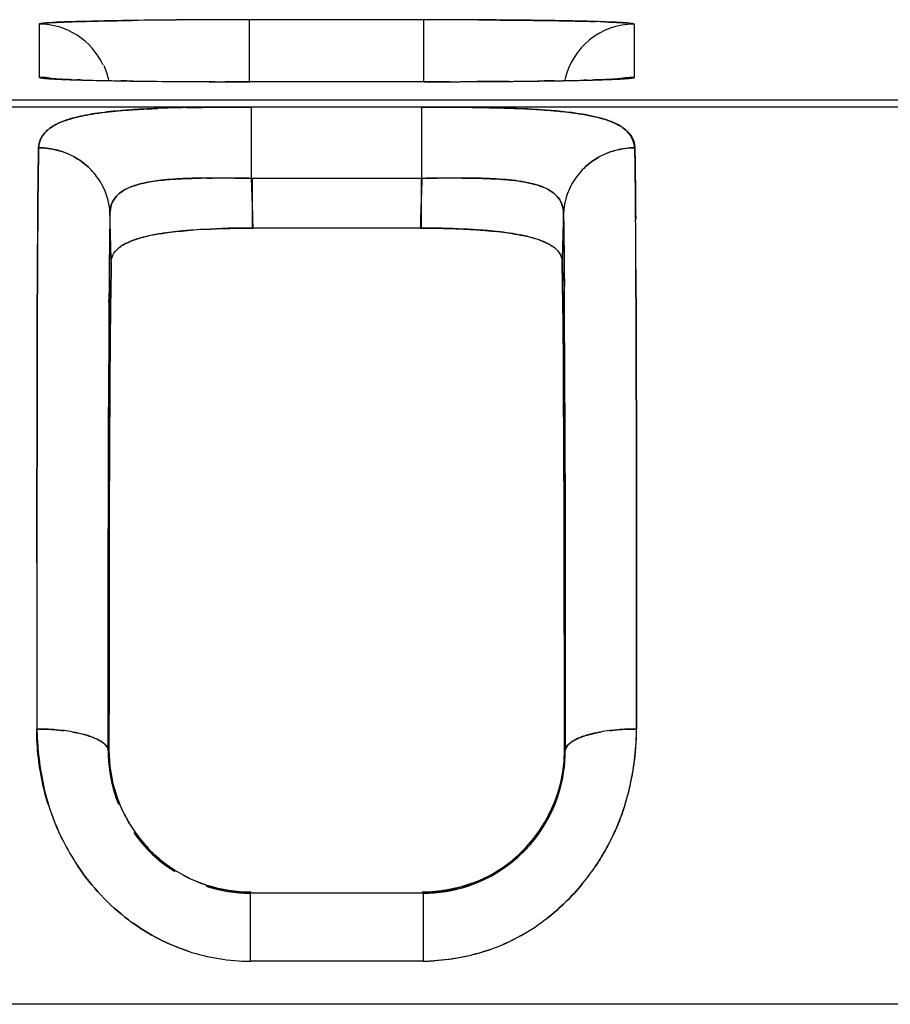
# Model space of a CAD drawing. Units: millimetres. Extents: x 0 to 420, y 0 to 297.
# Drawn here: x 90 to 96, y 144 to 151 of the extents above; entities that cross this region are included whole.
import ezdxf

# ---------------------------------------------------------------- set-up
doc = ezdxf.new("R2010")
doc.units = ezdxf.units.MM
doc.header["$LTSCALE"] = 23.1
doc.layers.get('0').update_dxf_attribs({"linetype": 'CONTINUOUS'})

msp = doc.modelspace()

# ---------------------------------------------------------------- linework, layer by layer
at = {"color": 7, "linetype": 'CONTINUOUS'}
for p, q in [((89.8661, 151.161), (89.8661, 150.7878)), ((90.5138, 151.1864), (90.492, 151.186)), ((90.4958, 151.1859), (90.5176, 151.1862)), ((91.3406, 150.7572), (91.3406, 151.1916)), ((92.5606, 151.1916), (91.3406, 151.1916)), ((92.5606, 150.7574), (92.5606, 151.1918)), ((94.0351, 151.161), (94.0351, 150.7878)), ((90.1542, 150.7695), (90.1307, 150.7702)), ((90.1333, 150.7702), (90.1576, 150.7695)), ((90.1662, 150.7692), (90.1542, 150.7695)), ((90.1576, 150.7695), (90.1846, 150.7688)), ((90.4801, 150.763), (90.5224, 150.7624)), ((91.3406, 150.7574), (91.247, 150.7574)), ((92.5606, 150.7572), (91.3406, 150.7572)), ((92.5606, 150.7572), (92.7025, 150.7575)), ((92.6684, 150.7574), (92.5606, 150.7574)), ((92.7396, 150.7575), (92.6684, 150.7574)), ((92.7025, 150.7575), (92.7396, 150.7576)), ((93.0488, 150.7589), (92.9353, 150.7582)), ((93.0018, 150.7587), (93.0478, 150.759)), ((93.0478, 150.759), (93.1038, 150.7594)), ((93.0859, 150.7592), (93.0488, 150.7589)), ((93.1596, 150.7598), (93.0859, 150.7592)), ((93.1038, 150.7594), (93.1582, 150.7598)), ((93.4032, 150.7626), (93.3598, 150.762)), ((93.4452, 150.7632), (93.4032, 150.7626)), ((93.427, 150.7631), (93.4513, 150.7634)), ((93.4648, 150.7635), (93.4452, 150.7632)), ((93.4513, 150.7634), (93.4767, 150.7638)), ((93.4767, 150.7638), (93.5339, 150.7648)), ((93.7425, 150.7695), (93.7688, 150.7703)), ((93.7723, 150.7702), (93.7534, 150.7697)), ((93.7938, 150.7709), (93.7723, 150.7702)), ((97.4282, 150.6271), (41.5506, 150.6271)), ((97.218, 150.58), (41.5506, 150.58)), ((91.3537, 150.0806), (91.3537, 150.58)), ((92.5475, 150.0806), (92.5475, 150.58)), ((92.5475, 150.0806), (91.3537, 150.0806)), ((91.3599, 149.7326), (91.3599, 150.0806)), ((92.5413, 150.0806), (92.5413, 149.7326)), ((89.8546, 149.4685), (89.8563, 149.7681)), ((92.5413, 149.7326), (91.3599, 149.7326)), ((89.8532, 149.0728), (89.8546, 149.4685)), ((89.8546, 149.4684), (89.8532, 149.0729)), ((93.5445, 149.4348), (93.5453, 149.3291)), ((94.0481, 149.0484), (94.0467, 149.4458)), ((94.0467, 149.4446), (94.0481, 149.0497)), ((93.5459, 149.2607), (93.5454, 149.3246)), ((90.3553, 149.2605), (90.3552, 149.2325)), ((90.3552, 149.2136), (90.3553, 149.2312)), ((93.5469, 149.0608), (93.5459, 149.2607)), ((89.8532, 149.0729), (89.8522, 148.6955)), ((89.8522, 148.6955), (89.8532, 149.0728)), ((94.0481, 149.0497), (94.0489, 148.7327)), ((94.0489, 148.7331), (94.0481, 149.0484)), ((94.0497, 148.3255), (94.0489, 148.7331)), ((94.0489, 148.7327), (94.0497, 148.3263)), ((89.8522, 148.6955), (89.8515, 148.3281)), ((89.8515, 148.328), (89.8522, 148.6955)), ((90.3611, 148.6032), (90.3593, 148.2116)), ((90.3593, 148.2124), (90.3611, 148.6016)), ((93.5419, 148.2131), (93.5401, 148.6059)), ((93.5401, 148.6042), (93.5419, 148.214)), ((90.3522, 148.4042), (90.3524, 148.4788)), ((90.3524, 148.4784), (90.3522, 148.4041)), ((93.5487, 148.5064), (93.5492, 148.3061)), ((93.5492, 148.3074), (93.5487, 148.5041)), ((89.8515, 148.3281), (89.8507, 147.7874)), ((89.8507, 147.7874), (89.8515, 148.328)), ((94.0497, 148.3263), (94.0504, 147.7889)), ((94.0504, 147.7894), (94.0497, 148.3255)), ((93.5505, 147.4888), (93.5492, 148.3074)), ((90.3577, 147.7039), (90.3593, 148.2124)), ((90.3593, 148.2116), (90.3577, 147.7039)), ((93.5419, 148.214), (93.5435, 147.7026)), ((93.5435, 147.7026), (93.5419, 148.2131)), ((89.8507, 147.7874), (89.8503, 147.389)), ((89.8503, 147.389), (89.8507, 147.7874)), ((94.0509, 147.3701), (94.0504, 147.7894)), ((94.0504, 147.7889), (94.0509, 147.3709)), ((90.3577, 147.7039), (90.3567, 147.2351)), ((90.3567, 147.236), (90.3577, 147.7039)), ((93.5445, 147.2366), (93.5435, 147.7026)), ((93.5435, 147.7026), (93.5445, 147.2375)), ((93.5508, 147.2835), (93.5505, 147.4888)), ((93.5506, 147.4899), (93.5508, 147.283)), ((89.8503, 147.389), (89.8496, 146.2248)), ((90.3495, 146.077), (90.3505, 147.3662)), ((94.0509, 147.3709), (94.0516, 146.2248)), ((94.0516, 146.2248), (94.0509, 147.3701)), ((93.5516, 146.2981), (93.5508, 147.2835)), ((93.5508, 147.283), (93.5515, 146.2959)), ((93.5515, 146.2959), (93.5517, 146.077)), ((93.5517, 146.0742), (93.5516, 146.2981)), ((90.3495, 146.0741), (90.3524, 146.077)), ((90.3552, 146.077), (90.3524, 146.077)), ((93.546, 146.0799), (93.5488, 146.077)), ((93.5517, 146.077), (93.5488, 146.077)), ((91.3446, 145.0747), (91.3446, 144.5988)), ((92.5534, 145.0747), (91.3478, 145.0747)), ((92.5566, 145.0747), (92.5566, 144.5988)), ((92.5566, 144.5988), (91.3446, 144.5988)), ((96.5506, 144.2969), (40.5506, 144.2969))]:
    msp.add_line(p, q, dxfattribs=at)
at = {"color": 6, "linetype": 'CONTINUOUS'}
for p, q in [((90.4802, 150.763), (90.4388, 150.7636)), ((90.5224, 150.7624), (90.4802, 150.763)), ((91.2473, 150.7575), (91.1703, 150.7576)), ((91.3406, 150.7575), (91.2473, 150.7575)), ((93.0013, 150.7587), (92.934, 150.7583)), ((93.103, 150.7594), (93.0013, 150.7587)), ((93.4268, 150.7631), (93.3658, 150.7622)), ((93.4766, 150.7639), (93.4268, 150.7631)), ((93.706, 150.7687), (93.6848, 150.7681))]:
    msp.add_line(p, q, dxfattribs=at)
at = {"color": 7, "linetype": 'CONTINUOUS'}
for centre, radius, start, end in [((89.866, 150.6683), 0.4929, 24.60534, 89.98855), ((91.1865, 102.7311), 48.46, 90.3738, 90.79539), ((91.2254, 100.6074), 50.5838, 90.40152, 90.80179), ((91.4224, 58.5816), 92.61, 90.05059, 90.341527), ((91.3733, 81.9733), 69.2184, 90.027076, 90.41586), ((92.5198, 79.4884), 71.7034, 89.659846, 89.967412), ((92.555, 79.8585), 71.3331, 89.686281, 89.995473), ((94.0333, 150.6651), 0.4957, 90.03073, 167.69225), ((93.4146, 139.1192), 12.0645, 88.0244, 88.34809), ((93.4511, 140.2605), 10.9227, 87.99137, 88.34671), ((89.8628, 150.6604), 0.5033, 12.28821, 24.53673), ((89.8657, 150.2907), 0.4971, 80.18729, 89.94986), ((90.1414, 153.9867), 3.2149, 266.52718, 267.22815), ((90.083, 152.9298), 2.1563, 266.40427, 266.70075), ((90.1467, 154.0644), 3.2926, 266.72927, 267.38525), ((90.223, 155.6247), 4.8549, 267.20031, 267.47678), ((90.2203, 155.6169), 4.8468, 267.35404, 267.51657), ((90.3527, 158.6908), 7.9237, 267.51618, 268.06988), ((90.4696, 162.1118), 11.3467, 268.06183, 268.28863), ((90.6482, 168.3998), 17.6372, 268.43409, 268.65595), ((90.6893, 170.2041), 19.4418, 268.5126, 268.67086), ((90.8823, 178.7476), 27.9875, 268.68153, 269.17658), ((91.0253, 187.7128), 36.954, 269.08469, 269.23053), ((91.192, 199.5095), 48.7517, 269.21292, 269.60051), ((91.2004, 201.7784), 51.0207, 269.24605, 269.60147), ((91.2711, 211.4348), 60.6773, 269.598073, 269.735049), ((91.2963, 212.2409), 61.4835, 269.586106, 269.715098), ((91.3007, 217.904), 67.1466, 269.735313, 269.954156), ((91.3388, 220.8202), 70.063, 269.715247, 269.8614), ((91.3552, 227.1289), 76.3717, 269.860478, 269.989009), ((92.5391, 229.4946), 78.7373, 270.145889, 270.336702), ((92.605, 216.7468), 65.9894, 270.116902, 270.286765), ((92.7501, 196.0083), 45.2503, 270.51677, 270.85708), ((92.7569, 196.6777), 45.9197, 270.50247, 270.75239), ((92.9612, 182.2839), 31.5244, 270.91533, 271.04809), ((93.1063, 174.4205), 23.6595, 271.03564, 271.54079), ((93.1519, 172.4184), 21.6571, 271.02101, 271.4823), ((93.3124, 166.1198), 15.3564, 271.49149, 271.64556), ((93.399, 163.2735), 12.5086, 271.69396, 271.81358), ((93.7498, 154.2366), 3.4648, 272.87319, 273.14024), ((93.7514, 154.1543), 3.3827, 272.94896, 273.20302), ((93.7849, 153.5943), 2.8215, 273.14244, 273.35171), ((93.784, 153.5703), 2.7977, 273.20473, 273.41066), ((94.0359, 150.2846), 0.5034, 93.65375, 100.83401), ((94.0352, 150.2951), 0.4928, 90.01118, 93.64469), ((91.0976, 140.0458), 10.5321, 91.09626, 92.18879), ((91.1209, 139.1656), 11.4126, 91.13107, 92.13662), ((89.8626, 149.7796), 0.5152, 61.07078, 68.55359), ((94.0386, 149.7796), 0.5152, 111.44594, 118.95231), ((89.8794, 149.8033), 0.4863, 33.24474, 47.26775), ((94.0218, 149.8033), 0.4863, 132.73148, 146.72967), ((89.8893, 149.8092), 0.4748, 25.39324, 33.29901), ((91.139, 141.8865), 8.1969, 90.68439, 90.96279), ((91.1035, 143.7634), 6.3197, 90.56541, 90.92569), ((60.4952, 148.8744), 30.882, 1.91859, 2.23851), ((123.4419, 148.8731), 30.918, 177.76169, 178.0823), ((92.9227, 147.5627), 2.5181, 85.13113, 87.22533), ((94.0119, 149.8092), 0.4748, 146.67503, 154.60587), ((89.903, 149.8164), 0.4593, 2.23184, 25.31509), ((93.9983, 149.8164), 0.4594, 154.68715, 177.76885), ((48.5491, 148.4746), 42.8348, 1.68294, 1.918), ((135.369, 148.4741), 42.8517, 178.08278, 178.31699), ((139.5416, 149.0141), 49.1865, 179.0445, 179.39219), ((40.2602, 148.2181), 50.1278, 1.46492, 1.84758), ((42.0077, 148.2686), 48.3796, 1.45799, 1.85456), ((145.9737, 148.1507), 52.4615, 178.16086, 178.52658), ((143.6358, 148.2183), 50.1226, 178.1524, 178.5351), ((198.8532, 149.0156), 108.9996, 179.604421, 179.76199), ((-42.6328, 148.88), 136.6806, 0.236676, 0.38378), ((-31.793, 148.9185), 125.8408, 0.240079, 0.398444), ((90.9697, 148.1088), 1.6046, 99.10143, 100.84598), ((91.2707, 145.3097), 4.4209, 93.23356, 94.48085), ((91.2544, 145.507), 4.223, 93.16654, 94.46392), ((91.3412, 144.1066), 5.6261, 89.75343, 93.25972), ((92.5597, 144.1023), 5.6304, 87.13275, 90.24325), ((90.9109, 148.416), 1.2918, 100.84751, 102.72204), ((93.1349, 148.9768), 0.7123, 70.78636, 73.54947), ((93.1373, 148.9888), 0.7002, 70.64991, 73.41055), ((90.5852, 149.3943), 0.2562, 121.49229, 124.75429), ((164.1177, 148.761), 73.7638, 179.39809, 179.634739), ((154.8098, 148.887), 64.4555, 179.423739, 179.667951), ((134.0274, 148.5866), 43.6653, 178.80194, 179.53608), ((44.735, 148.5121), 48.8045, 0.5033, 1.15935), ((27.0723, 148.874), 66.4746, 0.388388, 0.569953), ((-25.7585, 148.5225), 119.3065, 0.257241, 0.38733), ((285.5938, 148.1389), 195.2417, 179.67909, 179.900371), ((327.8382, 147.9388), 237.4864, 179.692428, 179.869701), ((-164.6525, 147.8836), 258.2019, 0.138201, 0.260637), ((200.4061, 147.9932), 110.0466, 179.506619, 179.68323), ((181.227, 148.1232), 90.8671, 179.484835, 179.697341), ((-3.7509, 148.0841), 97.2924, 0.306324, 0.504982), ((-9.8662, 148.0335), 103.4079, 0.31713, 0.502743), ((89.8872, 145.0061), 1.2167, 79.82646, 82.76655), ((94.014, 145.0061), 1.2167, 97.23354, 100.17219), ((92.2924, 146.2229), 1.7592, 343.25556, 0.06226), ((91.3529, 146.0706), 1.0034, 179.7965, 197.5184), ((91.3628, 146.0794), 1.0076, 179.9749, 198.02565), ((92.5506, 146.0761), 0.9951, 290.53456, 0.05461), ((92.5457, 146.071), 1.006, 342.51932, 0.17685), ((91.3356, 146.0652), 0.9853, 197.52131, 201.89924), ((91.3351, 146.0684), 0.9779, 197.91463, 211.08267), ((91.3473, 146.0734), 0.9908, 198.08637, 251.99075), ((92.5591, 146.0663), 0.9912, 288.24075, 342.46604), ((92.5661, 146.0649), 0.9847, 337.81448, 342.50226), ((91.5629, 146.2108), 1.7119, 197.56708, 206.53568), ((91.4359, 146.1542), 1.5737, 196.99349, 206.7567), ((92.5813, 146.0576), 0.9593, 333.20581, 339.67244), ((92.3922, 146.1876), 1.6535, 325.90776, 343.43018), ((91.338, 146.0612), 0.9847, 214.79397, 237.96639), ((91.3557, 146.0808), 1.0019, 216.04206, 233.89927), ((92.5678, 146.059), 0.9801, 313.92195, 324.57644), ((91.4973, 146.1785), 1.6387, 206.54832, 213.90357), ((92.5599, 146.0667), 0.9821, 313.91566, 315.75756), ((92.419, 146.17), 1.6214, 320.64676, 325.89141), ((92.4293, 146.161), 1.6077, 320.66283, 325.95285), ((91.3435, 146.0613), 0.9788, 240.92862, 252.1567), ((92.5628, 146.0557), 0.9714, 290.28478, 296.68898), ((91.3454, 146.079), 1.0042, 252.03523, 269.95546), ((91.3518, 146.084), 1.003, 252.09848, 269.94391), ((92.5556, 146.0797), 1.0049, 270.05254, 288.19073), ((91.3828, 146.0703), 1.48, 233.04599, 234.15196), ((91.3772, 146.0623), 1.4703, 233.03217, 234.1454), ((92.5262, 146.0592), 1.4668, 299.1791, 307.75193), ((92.528, 146.0517), 1.4599, 299.26395, 307.87827), ((92.546, 146.0234), 1.4258, 289.43623, 299.18777), ((91.3498, 146.0104), 1.4117, 251.84904, 269.78009), ((91.3471, 145.9771), 1.3783, 266.70437, 269.89781), ((92.4916, 146.5082), 1.9104, 271.94737, 274.47671), ((92.5505, 146.015), 1.4162, 270.24503, 273.3297)]:
    msp.add_arc(centre, radius, start, end, dxfattribs=at)
at = {"color": 6, "linetype": 'CONTINUOUS'}
for centre, radius, start, end in [((90.1704, 154.0584), 3.2872, 266.99006, 267.14987), ((90.4535, 161.1102), 10.3447, 268.00992, 268.24959), ((90.5423, 163.9962), 13.232, 268.24679, 268.41983), ((90.8299, 175.4902), 24.7296, 268.48814, 269.09382), ((91.198, 200.9564), 50.1986, 269.22886, 269.60628), ((91.271, 210.8758), 60.1182, 269.601765, 269.717942), ((91.2954, 215.9407), 65.1832, 269.718357, 269.889989), ((92.5987, 219.119), 68.3615, 269.96804, 270.086389), ((92.6052, 216.1046), 65.3471, 270.084743, 270.288345), ((92.7451, 197.0529), 46.2949, 270.44299, 270.76823), ((93.1079, 173.8726), 23.1117, 270.914, 271.43031), ((93.3168, 165.4681), 14.7046, 271.51658, 271.6473), ((93.4045, 162.4514), 11.6866, 271.64271, 271.89107), ((93.5651, 157.744), 6.9765, 271.84878, 272.49475), ((93.7205, 154.2307), 3.4597, 272.45617, 273.17611)]:
    msp.add_arc(centre, radius, start, end, dxfattribs=at)
at = {"color": 7, "linetype": 'CONTINUOUS'}
for points, knots in [([(89.9331, 151.1701), (89.9235, 151.1695), (89.9072, 151.1682), (89.8859, 151.1663), (89.8741, 151.1638), (89.8669, 151.1627), (89.8661, 151.161)], [0, 0, 0, 0, 0.424526, 0.730146, 0.920024, 1, 1, 1, 1]), ([(89.8661, 151.1612), (89.8662, 151.1628), (89.8744, 151.164), (89.885, 151.1664), (89.9074, 151.1682), (89.9238, 151.1695), (89.9336, 151.1701)], [0, 0, 0, 0, 0.071327, 0.260559, 0.570353, 1, 1, 1, 1]), ([(90.492, 151.186), (90.3777, 151.1844), (90.1914, 151.1806), (90.005, 151.175), (89.9331, 151.1701)], [0, 0, 0, 0, 0.613176, 1, 1, 1, 1]), ([(89.9336, 151.1701), (90.0059, 151.1748), (90.1934, 151.1805), (90.3809, 151.1842), (90.4958, 151.1859)], [0, 0, 0, 0, 0.386808, 1, 1, 1, 1]), ([(93.7663, 151.1787), (93.7113, 151.1803), (93.4377, 151.1867), (93.1641, 151.1893), (92.9455, 151.1905)], [0, 0, 0, 0, 0.201081, 1, 1, 1, 1]), ([(92.9455, 151.1905), (93.0249, 151.1901), (93.2972, 151.1878), (93.5695, 151.1842), (93.7624, 151.1786)], [0, 0, 0, 0, 0.291527, 1, 1, 1, 1]), ([(93.8305, 151.1764), (93.8427, 151.176), (93.8844, 151.1745), (93.9261, 151.1726), (93.9557, 151.1709)], [0, 0, 0, 0, 0.291088, 1, 1, 1, 1]), ([(93.9562, 151.1709), (93.9479, 151.1714), (93.9072, 151.1737), (93.8664, 151.1753), (93.834, 151.1765)], [0, 0, 0, 0, 0.202982, 1, 1, 1, 1]), ([(93.9557, 151.1709), (93.9672, 151.1702), (93.9865, 151.1687), (94.0129, 151.1669), (94.0251, 151.1641), (94.035, 151.1631), (94.0351, 151.1612)], [0, 0, 0, 0, 0.430238, 0.74063, 0.929963, 1, 1, 1, 1]), ([(94.0351, 151.161), (94.0275, 151.1641), (94.0007, 151.1673), (93.9745, 151.1697), (93.9562, 151.1709)], [0, 0, 0, 0, 0.308749, 1, 1, 1, 1]), ([(89.9466, 150.7778), (89.9281, 150.7789), (89.904, 150.7803), (89.8777, 150.7841), (89.8695, 150.7854), (89.8671, 150.7868)], [0, 0, 0, 0, 0.695003, 0.896355, 1, 1, 1, 1]), ([(89.8689, 150.7868), (89.8772, 150.7843), (89.9037, 150.781), (89.93, 150.7789), (89.9478, 150.7778)], [0, 0, 0, 0, 0.330304, 1, 1, 1, 1]), ([(90.0103, 150.7746), (90.0194, 150.7742), (90.0604, 150.7725), (90.1014, 150.7712), (90.1333, 150.7702)], [0, 0, 0, 0, 0.22226, 1, 1, 1, 1]), ([(93.9254, 150.7762), (93.916, 150.7757), (93.8721, 150.7736), (93.8282, 150.772), (93.7938, 150.7709)], [0, 0, 0, 0, 0.215564, 1, 1, 1, 1]), ([(93.7949, 150.7711), (93.807, 150.7715), (93.8499, 150.7729), (93.8928, 150.7746), (93.9235, 150.7761)], [0, 0, 0, 0, 0.283049, 1, 1, 1, 1]), ([(93.9499, 150.7776), (93.9557, 150.7779), (93.975, 150.7791), (93.9943, 150.7806), (94.0077, 150.782)], [0, 0, 0, 0, 0.302863, 1, 1, 1, 1]), ([(94.0078, 150.782), (94.004, 150.7816), (93.9849, 150.7797), (93.9658, 150.7785), (93.9505, 150.7776)], [0, 0, 0, 0, 0.199202, 1, 1, 1, 1]), ([(94.0077, 150.782), (94.0144, 150.7827), (94.0223, 150.7847), (94.0339, 150.7854), (94.0351, 150.7878)], [0, 0, 0, 0, 0.714936, 1, 1, 1, 1]), ([(94.0351, 150.788), (94.035, 150.7855), (94.0214, 150.7847), (94.0147, 150.7828), (94.0078, 150.782)], [0, 0, 0, 0, 0.267867, 1, 1, 1, 1]), ([(90.2563, 150.5341), (90.2474, 150.5327), (90.2134, 150.5273), (90.1795, 150.5209), (90.1547, 150.5154)], [0, 0, 0, 0, 0.261882, 1, 1, 1, 1]), ([(90.1549, 150.5154), (90.1629, 150.5172), (90.1964, 150.5243), (90.2302, 150.5301), (90.256, 150.5341)], [0, 0, 0, 0, 0.237984, 1, 1, 1, 1]), ([(90.256, 150.5341), (90.2742, 150.5368), (90.3529, 150.5478), (90.4321, 150.555), (90.493, 150.5593)], [0, 0, 0, 0, 0.23139, 1, 1, 1, 1]), ([(90.4922, 150.5593), (90.4711, 150.5578), (90.3922, 150.5515), (90.3135, 150.5429), (90.2563, 150.5341)], [0, 0, 0, 0, 0.268283, 1, 1, 1, 1]), ([(90.6954, 150.5702), (90.6778, 150.5695), (90.6101, 150.5667), (90.5423, 150.5629), (90.4922, 150.5593)], [0, 0, 0, 0, 0.259752, 1, 1, 1, 1]), ([(90.493, 150.5593), (90.5091, 150.5605), (90.5765, 150.565), (90.644, 150.5682), (90.6953, 150.5702)], [0, 0, 0, 0, 0.239982, 1, 1, 1, 1]), ([(91.3537, 150.58), (91.315, 150.58), (91.1623, 150.5795), (91.0096, 150.5782), (90.8957, 150.5759)], [0, 0, 0, 0, 0.253517, 1, 1, 1, 1]), ([(90.8961, 150.5759), (90.9333, 150.5767), (91.0858, 150.5793), (91.2384, 150.58), (91.3537, 150.58)], [0, 0, 0, 0, 0.244176, 1, 1, 1, 1]), ([(92.9789, 150.5764), (92.9437, 150.5771), (92.7999, 150.5793), (92.6561, 150.58), (92.5475, 150.58)], [0, 0, 0, 0, 0.244936, 1, 1, 1, 1]), ([(92.5475, 150.58), (92.5839, 150.58), (92.7277, 150.5798), (92.8715, 150.5785), (92.9788, 150.5765)], [0, 0, 0, 0, 0.253276, 1, 1, 1, 1]), ([(92.9788, 150.5765), (93.0143, 150.5758), (93.1487, 150.5728), (93.283, 150.5677), (93.3817, 150.5611)], [0, 0, 0, 0, 0.264429, 1, 1, 1, 1]), ([(93.3817, 150.5611), (93.3503, 150.5632), (93.2162, 150.5708), (93.0818, 150.5745), (92.9789, 150.5764)], [0, 0, 0, 0, 0.234104, 1, 1, 1, 1]), ([(93.7484, 150.515), (93.7222, 150.5208), (93.6009, 150.5436), (93.4779, 150.5548), (93.3817, 150.5611)], [0, 0, 0, 0, 0.218186, 1, 1, 1, 1]), ([(93.3817, 150.5611), (93.4163, 150.5588), (93.5393, 150.5493), (93.6622, 150.5342), (93.7487, 150.5149)], [0, 0, 0, 0, 0.28158, 1, 1, 1, 1]), ([(90.1547, 150.5154), (90.1121, 150.5059), (90.0371, 150.4853), (89.9662, 150.4507), (89.9389, 150.4303)], [0, 0, 0, 0, 0.561022, 1, 1, 1, 1]), ([(89.9389, 150.4303), (89.9518, 150.4398), (90.0186, 150.4803), (90.0948, 150.502), (90.1549, 150.5154)], [0, 0, 0, 0, 0.206973, 1, 1, 1, 1]), ([(93.853, 150.4858), (93.845, 150.4886), (93.8107, 150.4999), (93.7755, 150.5089), (93.7484, 150.515)], [0, 0, 0, 0, 0.232879, 1, 1, 1, 1]), ([(93.7487, 150.5149), (93.758, 150.5128), (93.793, 150.5046), (93.8275, 150.4945), (93.8523, 150.4857)], [0, 0, 0, 0, 0.267356, 1, 1, 1, 1]), ([(93.8523, 150.4857), (93.8623, 150.4822), (93.8982, 150.4685), (93.9328, 150.451), (93.9557, 150.4351)], [0, 0, 0, 0, 0.275761, 1, 1, 1, 1]), ([(93.9555, 150.4352), (93.9486, 150.4402), (93.9165, 150.4609), (93.881, 150.4759), (93.853, 150.4858)], [0, 0, 0, 0, 0.222995, 1, 1, 1, 1]), ([(89.9389, 150.4303), (89.9167, 150.4137), (89.8784, 150.3737), (89.864, 150.3202), (89.8623, 150.2948)], [0, 0, 0, 0, 0.521605, 1, 1, 1, 1]), ([(89.8623, 150.2948), (89.8628, 150.3202), (89.8772, 150.3744), (89.9163, 150.4137), (89.9389, 150.4303)], [0, 0, 0, 0, 0.474985, 1, 1, 1, 1]), ([(94.0389, 150.2948), (94.0351, 150.3213), (94.0191, 150.3764), (93.979, 150.4183), (93.9555, 150.4352)], [0, 0, 0, 0, 0.480729, 1, 1, 1, 1]), ([(93.9557, 150.4351), (93.9802, 150.4182), (94.0229, 150.3784), (94.0388, 150.3212), (94.0389, 150.2948)], [0, 0, 0, 0, 0.529161, 1, 1, 1, 1]), ([(89.8623, 150.2948), (89.8616, 150.259), (89.8588, 150.0834), (89.8572, 149.9078), (89.8563, 149.7681)], [0, 0, 0, 0, 0.204283, 1, 1, 1, 1]), ([(89.8563, 149.7681), (89.8566, 149.8199), (89.8579, 149.9955), (89.8597, 150.171), (89.8623, 150.2948)], [0, 0, 0, 0, 0.294918, 1, 1, 1, 1]), ([(89.8623, 150.2948), (89.8777, 150.2948), (89.9419, 150.2918), (90.0055, 150.277), (90.0509, 150.2592)], [0, 0, 0, 0, 0.240211, 1, 1, 1, 1]), ([(90.0509, 150.2592), (90.0354, 150.2653), (89.9745, 150.2857), (89.9098, 150.2947), (89.8623, 150.2948)], [0, 0, 0, 0, 0.259898, 1, 1, 1, 1]), ([(94.0389, 150.2948), (94.0235, 150.2948), (93.9593, 150.2918), (93.8957, 150.277), (93.8503, 150.2592)], [0, 0, 0, 0, 0.240039, 1, 1, 1, 1]), ([(93.8503, 150.2592), (93.8658, 150.2653), (93.9267, 150.2857), (93.9914, 150.2947), (94.0389, 150.2948)], [0, 0, 0, 0, 0.259709, 1, 1, 1, 1]), ([(94.0448, 149.7936), (94.0444, 149.8427), (94.043, 150.0097), (94.0411, 150.1768), (94.0389, 150.2948)], [0, 0, 0, 0, 0.293702, 1, 1, 1, 1]), ([(94.0389, 150.2948), (94.0396, 150.2606), (94.0426, 150.0942), (94.0439, 149.9277), (94.0448, 149.7955)], [0, 0, 0, 0, 0.205703, 1, 1, 1, 1]), ([(90.4088, 149.957), (90.4167, 149.9654), (90.4564, 150.0003), (90.5063, 150.0216), (90.5456, 150.0338)], [0, 0, 0, 0, 0.218881, 1, 1, 1, 1]), ([(90.5455, 150.0337), (90.5312, 150.0293), (90.4818, 150.0118), (90.4344, 149.9844), (90.4088, 149.9569)], [0, 0, 0, 0, 0.285637, 1, 1, 1, 1]), ([(90.6, 150.0481), (90.6127, 150.0509), (90.6677, 150.0617), (90.7235, 150.0682), (90.7664, 150.0719)], [0, 0, 0, 0, 0.2312, 1, 1, 1, 1]), ([(90.7662, 150.0718), (90.7512, 150.0705), (90.6955, 150.0651), (90.64, 150.0569), (90.6, 150.0481)], [0, 0, 0, 0, 0.2692, 1, 1, 1, 1]), ([(91.0014, 150.0823), (90.9807, 150.082), (90.9022, 150.0803), (90.8238, 150.0768), (90.7662, 150.0718)], [0, 0, 0, 0, 0.263941, 1, 1, 1, 1]), ([(90.7664, 150.0719), (90.7848, 150.0734), (90.863, 150.079), (90.9414, 150.0812), (91.0013, 150.0822)], [0, 0, 0, 0, 0.2359, 1, 1, 1, 1]), ([(91.0411, 150.0828), (91.0666, 150.0831), (91.1708, 150.0839), (91.275, 150.0829), (91.3537, 150.0806)], [0, 0, 0, 0, 0.244806, 1, 1, 1, 1]), ([(91.3537, 150.0806), (91.3272, 150.0811), (91.223, 150.0829), (91.1188, 150.0836), (91.0411, 150.0828)], [0, 0, 0, 0, 0.253953, 1, 1, 1, 1]), ([(92.5475, 150.0806), (92.5735, 150.0814), (92.676, 150.084), (92.7786, 150.0838), (92.8552, 150.0828)], [0, 0, 0, 0, 0.253201, 1, 1, 1, 1]), ([(92.8553, 150.0829), (92.8302, 150.0831), (92.7276, 150.0835), (92.625, 150.0821), (92.5475, 150.0806)], [0, 0, 0, 0, 0.244461, 1, 1, 1, 1]), ([(92.8552, 150.0828), (92.8715, 150.0826), (92.9347, 150.0817), (92.9978, 150.08), (93.0446, 150.0777)], [0, 0, 0, 0, 0.258419, 1, 1, 1, 1]), ([(93.0446, 150.0778), (93.0295, 150.0786), (92.9664, 150.0813), (92.9032, 150.0825), (92.8553, 150.0829)], [0, 0, 0, 0, 0.240352, 1, 1, 1, 1]), ([(93.1363, 150.0716), (93.1574, 150.0698), (93.2331, 150.062), (93.3088, 150.0489), (93.3611, 150.0321)], [0, 0, 0, 0, 0.278381, 1, 1, 1, 1]), ([(93.3608, 150.0321), (93.3448, 150.0372), (93.2714, 150.0572), (93.1955, 150.0666), (93.1365, 150.0717)], [0, 0, 0, 0, 0.220347, 1, 1, 1, 1]), ([(93.4637, 149.9824), (93.4567, 149.9876), (93.4247, 150.0086), (93.3889, 150.0231), (93.3608, 150.0321)], [0, 0, 0, 0, 0.227294, 1, 1, 1, 1]), ([(93.3611, 150.0321), (93.3711, 150.0289), (93.407, 150.0162), (93.4415, 149.9988), (93.4637, 149.9824)], [0, 0, 0, 0, 0.275413, 1, 1, 1, 1]), ([(90.362, 149.8343), (90.362, 149.8569), (90.3688, 149.9022), (90.3937, 149.9409), (90.4088, 149.957)], [0, 0, 0, 0, 0.505991, 1, 1, 1, 1]), ([(90.4088, 149.9569), (90.3938, 149.9408), (90.3692, 149.902), (90.3621, 149.8568), (90.362, 149.8343)], [0, 0, 0, 0, 0.494803, 1, 1, 1, 1]), ([(93.5392, 149.8343), (93.5391, 149.8569), (93.532, 149.9021), (93.5073, 149.9409), (93.4923, 149.9571)], [0, 0, 0, 0, 0.505353, 1, 1, 1, 1]), ([(93.4923, 149.9571), (93.5075, 149.9409), (93.5322, 149.9021), (93.5392, 149.8568), (93.5392, 149.8343)], [0, 0, 0, 0, 0.495737, 1, 1, 1, 1]), ([(90.362, 149.8343), (90.3615, 149.8127), (90.3595, 149.713), (90.3583, 149.6133), (90.3575, 149.5352)], [0, 0, 0, 0, 0.216987, 1, 1, 1, 1]), ([(93.5437, 149.5352), (93.5434, 149.5634), (93.5423, 149.6631), (93.5408, 149.7628), (93.5392, 149.8343)], [0, 0, 0, 0, 0.28258, 1, 1, 1, 1]), ([(93.5392, 149.8343), (93.5398, 149.8063), (93.5423, 149.6732), (93.5436, 149.54), (93.5445, 149.4348)], [0, 0, 0, 0, 0.21015, 1, 1, 1, 1]), ([(90.7168, 149.6933), (90.7089, 149.692), (90.6785, 149.6869), (90.6482, 149.681), (90.626, 149.6759)], [0, 0, 0, 0, 0.260818, 1, 1, 1, 1]), ([(90.7159, 149.6932), (90.7322, 149.6958), (90.8019, 149.706), (90.872, 149.713), (90.9257, 149.7172)], [0, 0, 0, 0, 0.234301, 1, 1, 1, 1]), ([(90.9253, 149.7171), (90.9068, 149.7156), (90.8371, 149.7096), (90.7676, 149.7014), (90.7168, 149.6933)], [0, 0, 0, 0, 0.26482, 1, 1, 1, 1]), ([(91.0211, 149.7235), (91.0491, 149.7251), (91.1638, 149.7305), (91.2786, 149.7325), (91.3654, 149.7326)], [0, 0, 0, 0, 0.243824, 1, 1, 1, 1]), ([(92.5358, 149.7326), (92.5616, 149.7326), (92.6634, 149.7319), (92.7653, 149.7293), (92.8413, 149.7256)], [0, 0, 0, 0, 0.253158, 1, 1, 1, 1]), ([(93.0057, 149.7146), (92.9924, 149.7158), (92.9377, 149.7202), (92.8828, 149.7235), (92.8413, 149.7256)], [0, 0, 0, 0, 0.242597, 1, 1, 1, 1]), ([(92.8413, 149.7256), (92.8554, 149.7249), (92.9103, 149.7221), (92.9651, 149.7183), (93.0057, 149.7147)], [0, 0, 0, 0, 0.256981, 1, 1, 1, 1]), ([(93.0057, 149.7147), (93.0153, 149.7139), (93.0528, 149.7104), (93.0901, 149.7063), (93.1178, 149.7028)], [0, 0, 0, 0, 0.257533, 1, 1, 1, 1]), ([(93.1178, 149.7028), (93.1088, 149.7039), (93.0714, 149.7084), (93.034, 149.7121), (93.0057, 149.7146)], [0, 0, 0, 0, 0.242257, 1, 1, 1, 1]), ([(93.3372, 149.6598), (93.3213, 149.6646), (93.2492, 149.6836), (93.1753, 149.6955), (93.1178, 149.7028)], [0, 0, 0, 0, 0.222663, 1, 1, 1, 1]), ([(93.1178, 149.7028), (93.1382, 149.7002), (93.2118, 149.6897), (93.2851, 149.6753), (93.3367, 149.66)], [0, 0, 0, 0, 0.276301, 1, 1, 1, 1]), ([(90.4844, 149.6302), (90.4802, 149.6282), (90.4645, 149.6206), (90.4492, 149.6118), (90.4386, 149.6046)], [0, 0, 0, 0, 0.265627, 1, 1, 1, 1]), ([(90.484, 149.6302), (90.494, 149.6348), (90.5401, 149.6542), (90.5885, 149.6675), (90.6264, 149.6761)], [0, 0, 0, 0, 0.221037, 1, 1, 1, 1]), ([(90.5624, 149.6593), (90.5552, 149.6572), (90.5288, 149.6488), (90.5028, 149.6388), (90.4844, 149.6302)], [0, 0, 0, 0, 0.268299, 1, 1, 1, 1]), ([(93.4441, 149.616), (93.4387, 149.6192), (93.4146, 149.6321), (93.3892, 149.6424), (93.3693, 149.6494)], [0, 0, 0, 0, 0.229743, 1, 1, 1, 1]), ([(93.3694, 149.6495), (93.3803, 149.6456), (93.4183, 149.6311), (93.4551, 149.612), (93.4776, 149.5936)], [0, 0, 0, 0, 0.285214, 1, 1, 1, 1]), ([(90.3716, 149.4996), (90.3733, 149.5193), (90.3877, 149.5617), (90.4203, 149.5916), (90.4391, 149.6047)], [0, 0, 0, 0, 0.461745, 1, 1, 1, 1]), ([(93.4776, 149.5936), (93.4926, 149.5813), (93.518, 149.5534), (93.5284, 149.5169), (93.5296, 149.4996)], [0, 0, 0, 0, 0.528739, 1, 1, 1, 1]), ([(90.3635, 148.9408), (90.364, 148.996), (90.3659, 149.1823), (90.3686, 149.3686), (90.3716, 149.4996)], [0, 0, 0, 0, 0.296512, 1, 1, 1, 1]), ([(93.5296, 149.4996), (93.5304, 149.462), (93.5342, 149.276), (93.5363, 149.0899), (93.5377, 148.9416)], [0, 0, 0, 0, 0.202504, 1, 1, 1, 1]), ([(93.5487, 148.5041), (93.5486, 148.5537), (93.5481, 148.7393), (93.5475, 148.9248), (93.5469, 149.0608)], [0, 0, 0, 0, 0.267236, 1, 1, 1, 1]), ([(90.3505, 147.3692), (90.3506, 147.4614), (90.351, 147.8064), (90.3516, 148.1514), (90.3522, 148.4042)], [0, 0, 0, 0, 0.267185, 1, 1, 1, 1]), ([(90.3522, 148.4041), (90.352, 148.3238), (90.3513, 147.9788), (90.3508, 147.6337), (90.3505, 147.3689)], [0, 0, 0, 0, 0.232573, 1, 1, 1, 1]), ([(93.5492, 148.3061), (93.5493, 148.2418), (93.5499, 147.9698), (93.5504, 147.6977), (93.5506, 147.4899)], [0, 0, 0, 0, 0.236294, 1, 1, 1, 1]), ([(90.3505, 147.3689), (90.3504, 147.2658), (90.3499, 146.8342), (90.3497, 146.4026), (90.3495, 146.0742)], [0, 0, 0, 0, 0.238927, 1, 1, 1, 1]), ([(90.3552, 146.0799), (90.3553, 146.18), (90.3556, 146.5653), (90.3561, 146.9507), (90.3567, 147.236)], [0, 0, 0, 0, 0.25973, 1, 1, 1, 1]), ([(90.3567, 147.2351), (90.3565, 147.1427), (90.3559, 146.7567), (90.3555, 146.3706), (90.3552, 146.077)], [0, 0, 0, 0, 0.239365, 1, 1, 1, 1]), ([(93.5445, 147.2375), (93.5447, 147.1452), (93.5454, 146.7593), (93.5458, 146.3734), (93.546, 146.0799)], [0, 0, 0, 0, 0.239223, 1, 1, 1, 1]), ([(93.546, 146.077), (93.5459, 146.1773), (93.5455, 146.5638), (93.5451, 146.9503), (93.5445, 147.2366)], [0, 0, 0, 0, 0.259379, 1, 1, 1, 1]), ([(89.9308, 145.6941), (89.9171, 145.7374), (89.8696, 145.9104), (89.8488, 146.0909), (89.8496, 146.2248)], [0, 0, 0, 0, 0.253076, 1, 1, 1, 1]), ([(89.8496, 146.2248), (89.8514, 146.1805), (89.8621, 146.0017), (89.8917, 145.8232), (89.9309, 145.6942)], [0, 0, 0, 0, 0.247675, 1, 1, 1, 1]), ([(89.8496, 146.2248), (89.8652, 146.2248), (89.9289, 146.2238), (89.9926, 146.2192), (90.0404, 146.2131)], [0, 0, 0, 0, 0.244136, 1, 1, 1, 1]), ([(90.0404, 146.2131), (89.9926, 146.2192), (89.9289, 146.2238), (89.8652, 146.2248), (89.8496, 146.2248)], [0, 0, 0, 0, 0.755864, 1, 1, 1, 1]), ([(90.1021, 146.2037), (90.1107, 146.2021), (90.1437, 146.1958), (90.1763, 146.1879), (90.1999, 146.1808)], [0, 0, 0, 0, 0.263193, 1, 1, 1, 1]), ([(90.1999, 146.1808), (90.1924, 146.183), (90.1601, 146.1921), (90.1273, 146.1992), (90.1021, 146.2037)], [0, 0, 0, 0, 0.235424, 1, 1, 1, 1]), ([(90.1999, 146.1808), (90.2071, 146.1786), (90.2331, 146.1703), (90.2586, 146.1601), (90.2764, 146.1512)], [0, 0, 0, 0, 0.273875, 1, 1, 1, 1]), ([(90.2764, 146.1512), (90.2709, 146.1539), (90.2461, 146.1655), (90.2202, 146.1747), (90.1999, 146.1808)], [0, 0, 0, 0, 0.225821, 1, 1, 1, 1]), ([(93.7013, 146.1808), (93.6941, 146.1786), (93.6681, 146.1703), (93.6426, 146.1601), (93.6248, 146.1512)], [0, 0, 0, 0, 0.273881, 1, 1, 1, 1]), ([(93.6248, 146.1512), (93.6303, 146.1539), (93.6551, 146.1655), (93.681, 146.1747), (93.7013, 146.1808)], [0, 0, 0, 0, 0.225815, 1, 1, 1, 1]), ([(93.7992, 146.2037), (93.7905, 146.2021), (93.7575, 146.1958), (93.7249, 146.1879), (93.7013, 146.1808)], [0, 0, 0, 0, 0.263195, 1, 1, 1, 1]), ([(93.7013, 146.1808), (93.7088, 146.183), (93.7411, 146.1921), (93.7739, 146.1992), (93.7992, 146.2037)], [0, 0, 0, 0, 0.235421, 1, 1, 1, 1]), ([(94.0516, 146.2248), (94.036, 146.2248), (93.9723, 146.2238), (93.9086, 146.2192), (93.8608, 146.2131)], [0, 0, 0, 0, 0.244136, 1, 1, 1, 1]), ([(93.8608, 146.2131), (93.9086, 146.2192), (93.9723, 146.2238), (94.036, 146.2248), (94.0516, 146.2248)], [0, 0, 0, 0, 0.755864, 1, 1, 1, 1]), ([(93.977, 145.7161), (93.9893, 145.7577), (94.0317, 145.9242), (94.0496, 146.0965), (94.0516, 146.2248)], [0, 0, 0, 0, 0.252657, 1, 1, 1, 1]), ([(90.3082, 146.1324), (90.3145, 146.128), (90.3333, 146.1132), (90.3486, 146.0906), (90.3495, 146.0742)], [0, 0, 0, 0, 0.318143, 1, 1, 1, 1]), ([(90.3495, 146.0742), (90.3492, 146.079), (90.3438, 146.1031), (90.3241, 146.1212), (90.3082, 146.1324)], [0, 0, 0, 0, 0.200497, 1, 1, 1, 1]), ([(93.593, 146.1324), (93.5867, 146.128), (93.5679, 146.1132), (93.5526, 146.0906), (93.5517, 146.0742)], [0, 0, 0, 0, 0.318138, 1, 1, 1, 1]), ([(93.5517, 146.0742), (93.552, 146.079), (93.5574, 146.1031), (93.5771, 146.1212), (93.593, 146.1324)], [0, 0, 0, 0, 0.200497, 1, 1, 1, 1]), ([(90.4047, 145.7676), (90.3965, 145.793), (90.3684, 145.8949), (90.3564, 146.0009), (90.3552, 146.0799)], [0, 0, 0, 0, 0.25245, 1, 1, 1, 1]), ([(93.546, 146.0799), (93.5454, 146.05), (93.5386, 145.9294), (93.5124, 145.8096), (93.4809, 145.7244)], [0, 0, 0, 0, 0.247479, 1, 1, 1, 1]), ([(93.977, 145.7161), (93.9406, 145.5955), (93.8739, 145.439), (93.7851, 145.2959), (93.7614, 145.2609)], [0, 0, 0, 0, 0.748312, 1, 1, 1, 1])]:
    msp.add_open_spline(points, degree=3, knots=knots, dxfattribs=at)
at = {"color": 6, "linetype": 'CONTINUOUS'}
for points, knots in [([(89.9508, 150.7788), (89.9497, 150.7789), (89.9423, 150.7797), (89.9556, 150.778), (89.9596, 150.7774)], [0, 0, 0, 0, 0.216896, 1, 1, 1, 1]), ([(89.9978, 150.7758), (89.9926, 150.7761), (89.9769, 150.7769), (89.9612, 150.7779), (89.9508, 150.7788)], [0, 0, 0, 0, 0.335387, 1, 1, 1, 1]), ([(90.0942, 150.7717), (90.086, 150.772), (90.0569, 150.7731), (90.0279, 150.7743), (90.007, 150.7753)], [0, 0, 0, 0, 0.282032, 1, 1, 1, 1]), ([(93.9421, 150.7777), (93.9461, 150.7783), (93.9593, 150.7796), (93.934, 150.7774), (93.9244, 150.777), (93.9122, 150.7763)], [0, 0, 0, 0, 0.223185, 0.320696, 1, 1, 1, 1])]:
    msp.add_open_spline(points, degree=3, knots=knots, dxfattribs=at)
at = {"color": 7, "linetype": 'CONTINUOUS'}
for points in [[(90.1118, 150.2306), (90.1469, 150.2112), (90.1799, 150.1876), (90.2094, 150.1605)], [(90.2094, 150.1605), (90.18, 150.1876), (90.1469, 150.2112), (90.1118, 150.2306)], [(93.7892, 150.2305), (93.7542, 150.2111), (93.7212, 150.1876), (93.6918, 150.1605)], [(93.6918, 150.1605), (93.7212, 150.1876), (93.7542, 150.2111), (93.7892, 150.2305)], [(90.6, 150.0481), (90.5817, 150.044), (90.5635, 150.0393), (90.5455, 150.0337)], [(90.5456, 150.0338), (90.5635, 150.0394), (90.5817, 150.0441), (90.6, 150.0481)], [(93.0446, 150.0777), (93.0752, 150.0762), (93.1058, 150.0743), (93.1363, 150.0716)], [(93.4923, 149.9571), (93.4836, 149.9664), (93.4739, 149.9749), (93.4637, 149.9824)], [(93.4637, 149.9824), (93.4739, 149.9748), (93.4836, 149.9664), (93.4923, 149.9571)], [(90.4514, 149.6127), (90.4619, 149.6192), (90.4728, 149.6249), (90.484, 149.6302)], [(90.626, 149.6759), (90.6046, 149.6711), (90.5833, 149.6656), (90.5624, 149.6593)], [(90.4386, 149.6046), (90.433, 149.6008), (90.4276, 149.5968), (90.4224, 149.5925)], [(93.4782, 149.5931), (93.4675, 149.6017), (93.456, 149.6092), (93.4441, 149.616)], [(90.2764, 146.1512), (90.2874, 146.1456), (90.2982, 146.1395), (90.3082, 146.1324)], [(90.3082, 146.1324), (90.2982, 146.1395), (90.2874, 146.1456), (90.2764, 146.1512)], [(93.6248, 146.1512), (93.6138, 146.1456), (93.603, 146.1395), (93.593, 146.1324)], [(93.593, 146.1324), (93.603, 146.1395), (93.6138, 146.1456), (93.6248, 146.1512)], [(90.1371, 145.2644), (90.2339, 145.1213), (90.355, 144.9915), (90.493, 144.8876)], [(90.493, 144.8876), (90.355, 144.9914), (90.2336, 145.1211), (90.1372, 145.2644)], [(92.8995, 145.1446), (92.7885, 145.1036), (92.6686, 145.0824), (92.5503, 145.081)], [(92.5503, 145.081), (92.6687, 145.081), (92.7889, 145.1027), (92.8997, 145.1442)], [(93.4243, 144.8994), (93.5157, 144.9704), (93.5993, 145.0525), (93.6727, 145.1419)], [(93.6728, 145.1419), (93.5994, 145.0524), (93.5158, 144.9703), (93.4243, 144.8995)], [(91.0357, 145.1238), (91.1349, 145.0916), (91.2404, 145.0747), (91.3446, 145.0747)], [(91.3509, 145.081), (91.2472, 145.082), (91.1423, 145.0979), (91.0435, 145.1296)], [(92.5566, 145.0747), (92.6622, 145.0747), (92.769, 145.0921), (92.8693, 145.125)], [(90.516, 144.8706), (90.6356, 144.7842), (90.7699, 144.715), (90.9101, 144.669)], [(90.91, 144.6689), (90.7698, 144.7149), (90.6356, 144.7842), (90.516, 144.8706)], [(93.0203, 144.6791), (93.0968, 144.7052), (93.1711, 144.7387), (93.2416, 144.7781)], [(93.0205, 144.6788), (92.8961, 144.635), (92.7643, 144.6089), (92.6328, 144.6012)], [(92.6408, 144.6036), (92.7694, 144.6137), (92.8982, 144.6374), (93.0203, 144.6791)]]:
    msp.add_open_spline(points, degree=3, dxfattribs=at)

doc.saveas('drawing.dxf')
